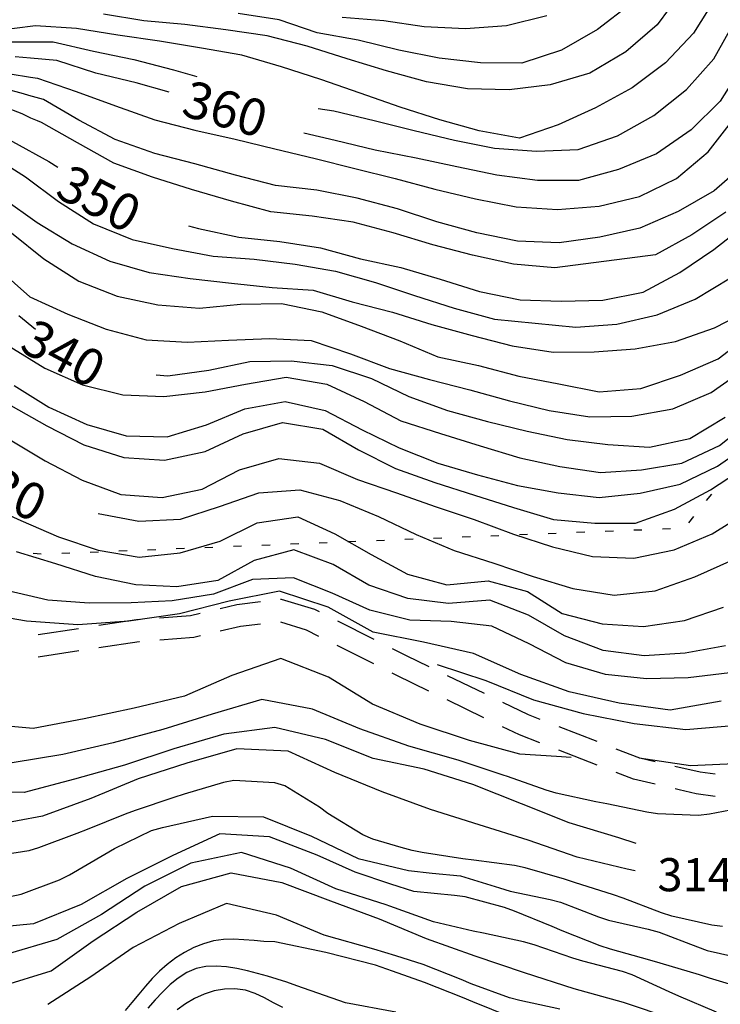
# Model space of a CAD drawing. Units: metres. Extents: x 478375 to 480451, y 4504592 to 4506099.
# Drawn here: x 479158 to 479226, y 4505470 to 4505566 of the extents above; entities that cross this region are included whole.
import ezdxf

# ---------------------------------------------------------------- set-up
doc = ezdxf.new("R2010")
doc.units = ezdxf.units.M
doc.header["$MEASUREMENT"] = 0
for name, color, linetype in [('careggiabile non asfaltata', 254, 'Continuous'), ('curva direttrice a 10 mt', 254, 'Continuous'), ('curva intermedia a 2 mt', 254, 'Continuous'), ('limite di comune', 254, 'Continuous'), ('punto quotato a terra', 254, 'Continuous'), ('TOPO02', 250, 'Continuous')]:
    doc.layers.add(name, color=color, linetype=linetype)
doc.styles.add('SIMPLEX', font='SIMPLEX')

msp = doc.modelspace()

# ---------------------------------------------------------------- linework, layer by layer
at = {"layer": 'careggiabile non asfaltata', "linetype": 'Continuous'}
for p, q in [((479181.094, 4505509.358), (479178.789, 4505509.083)), ((479183.147, 4505509.608), (479183.077, 4505509.6)), ((479186.406, 4505508.616), (479183.147, 4505509.608)), ((479175.203, 4505508.24), (479174.265, 4505508.021)), ((479178.789, 4505509.083), (479177.156, 4505508.7)), ((479186.875, 4505508.381), (479186.406, 4505508.616)), ((479168.984, 4505507.607), (479165.289, 4505507.043)), ((479169.25, 4505507.63), (479168.984, 4505507.607)), ((479174.265, 4505508.021), (479171.242, 4505507.786)), ((479185.601, 4505506.616), (479183.086, 4505507.381)), ((479192.233, 4505505.678), (479188.655, 4505507.483)), ((479163.312, 4505506.739), (479159.359, 4505506.137)), ((479179.164, 4505506.966), (479177.172, 4505506.497)), ((479181.101, 4505507.201), (479179.164, 4505506.966)), ((479186.82, 4505505.998), (479185.601, 4505506.616)), ((479169.234, 4505505.474), (479165.305, 4505504.871)), ((479169.258, 4505505.474), (479169.234, 4505505.474)), ((479174.594, 4505505.888), (479171.25, 4505505.63)), ((479175.226, 4505506.036), (479174.594, 4505505.888)), ((479163.328, 4505504.567), (479159.375, 4505503.965)), ((479192.18, 4505503.296), (479188.609, 4505505.1)), ((479195.397, 4505504.085), (479194.014, 4505504.781)), ((479197.609, 4505503.015), (479195.397, 4505504.085)), ((479194.445, 4505502.156), (479193.969, 4505502.398)), ((479197.562, 4505500.648), (479194.445, 4505502.156)), ((479203.008, 4505500.398), (479199.406, 4505502.148)), ((479202.961, 4505498.038), (479199.366, 4505499.773)), ((479207.305, 4505498.321), (479204.804, 4505499.532)), ((479208.444, 4505497.875), (479207.305, 4505498.321)), ((479206.445, 4505496.352), (479204.764, 4505497.163)), ((479214.038, 4505495.703), (479210.312, 4505497.149)), ((479208.43, 4505495.578), (479206.445, 4505496.352)), ((479214.022, 4505493.407), (479210.296, 4505494.852)), ((479218.218, 4505494.079), (479215.905, 4505494.977)), ((479219.695, 4505493.736), (479218.218, 4505494.079)), ((479224.109, 4505492.704), (479221.639, 4505493.283)), ((479217.585, 4505492.025), (479215.889, 4505492.68)), ((479219.711, 4505491.525), (479217.585, 4505492.025)), ((479225.561, 4505492.509), (479224.109, 4505492.704)), ((479222.05, 4505490.979), (479221.656, 4505491.072)), ((479223.725, 4505490.587), (479222.05, 4505490.979)), ((479225.586, 4505490.345), (479223.725, 4505490.587))]:
    msp.add_line(p, q, dxfattribs=at)
at = {"layer": 'curva direttrice a 10 mt', "color": 254, "linetype": 'Continuous'}
for points in [[(479092.867, 4505558.272), (479095.936, 4505560.874), (479098.757, 4505563.827), (479101.624, 4505566.694), (479104.999, 4505568.944), (479108.757, 4505570.383), (479112.725, 4505570.875), (479116.694, 4505570.102), (479120.366, 4505568.469), (479123.936, 4505566.665), (479127.139, 4505564.243), (479130.218, 4505561.681), (479133.546, 4505559.447), (479137.264, 4505557.791), (479141.257, 4505557.065), (479145.272, 4505557.026), (479149.272, 4505556.886), (479153.218, 4505556.073), (479156.866, 4505554.386), (479160.405, 4505552.434), (479161.296, 4505551.903)], [(479131.741, 4505566.821), (479132.46, 4505566.15), (479132.882, 4505565.791), (479133.686, 4505565.205), (479134.538, 4505564.666), (479135.413, 4505564.174), (479136.311, 4505563.721), (479136.608, 4505563.588), (479137.522, 4505563.174), (479139.186, 4505562.408), (479144.913, 4505562.042), (479148.796, 4505562.152), (479151.335, 4505562.878), (479154.093, 4505563.698), (479156.772, 4505564.144), (479160.827, 4505564.145), (479164.764, 4505563.223), (479168.725, 4505562.434), (479172.608, 4505561.404), (479174.866, 4505560.747)], [(479186.741, 4505557.631), (479188.288, 4505557.405), (479192.209, 4505556.459), (479196.139, 4505555.467), (479200.069, 4505554.538), (479203.998, 4505553.749), (479208.084, 4505553.46), (479212.162, 4505553.618), (479216.006, 4505554.938), (479219.576, 4505556.93), (479222.763, 4505559.477), (479225.435, 4505562.494), (479227.428, 4505566.033)], [(479174.077, 4505546.161), (479175.038, 4505545.88), (479178.983, 4505545.044), (479183.007, 4505544.607), (479186.968, 4505543.991), (479190.874, 4505542.928), (479194.819, 4505542.061), (479198.663, 4505540.937), (479202.538, 4505539.718), (479206.499, 4505538.898), (479210.522, 4505538.774), (479214.585, 4505538.891), (479218.514, 4505539.672), (479222.107, 4505541.579), (479225.444, 4505543.837), (479228.615, 4505546.329)], [(479157.483, 4505537.395), (479159.108, 4505536.035)], [(479170.889, 4505531.591), (479172.038, 4505531.466), (479176.046, 4505532.021), (479180.069, 4505532.865), (479184.108, 4505532.951), (479188.116, 4505532.498), (479191.968, 4505531.225), (479195.624, 4505529.467), (479199.397, 4505528.101), (479203.296, 4505527.023), (479207.186, 4505526.07), (479211.108, 4505525.258), (479215.077, 4505524.758), (479219.163, 4505524.508), (479223.085, 4505525.353), (479226.538, 4505527.439)], [(479165.219, 4505518.004), (479169.21, 4505517.279), (479173.273, 4505517.466), (479177.085, 4505518.685), (479180.929, 4505520.022), (479184.96, 4505520.319), (479188.874, 4505519.272), (479192.639, 4505517.726), (479196.335, 4505515.952), (479200.038, 4505514.382), (479203.929, 4505513.156), (479207.772, 4505511.852), (479211.663, 4505510.68), (479215.686, 4505510.039), (479219.694, 4505510.439), (479223.577, 4505511.829), (479227.304, 4505513.47)], [(479198.374, 4505503.242), (479203.139, 4505501.679), (479207.788, 4505499.797), (479212.656, 4505498.438), (479217.655, 4505497.469), (479222.686, 4505496.892), (479227.679, 4505497.298)], [(479226.297, 4505477.611), (479225.258, 4505477.751), (479221.344, 4505478.619), (479220.32, 4505478.954), (479216.586, 4505480.384), (479215.64, 4505480.712), (479211.828, 4505481.93), (479210.836, 4505482.25), (479207, 4505483.368), (479205.945, 4505483.571), (479201.976, 4505484.101), (479200.89, 4505484.234), (479196.93, 4505484.843), (479195.93, 4505485.046), (479194.851, 4505485.359), (479192.086, 4505486.148), (479191.117, 4505486.584), (479187.695, 4505488.678), (479186.875, 4505489.28), (479183.476, 4505491.366), (479182.508, 4505491.678), (479178.484, 4505491.889), (479177.476, 4505491.716), (479173.64, 4505490.568), (479172.633, 4505490.232), (479168.844, 4505488.95), (479167.867, 4505488.591), (479164.148, 4505487.114), (479163.156, 4505486.707), (479159.406, 4505485.309), (479158.437, 4505485.028), (479154.484, 4505484.403)], [(479210.367, 4505469.539), (479206.461, 4505470.391), (479205.469, 4505470.657), (479201.711, 4505472.023), (479200.726, 4505472.429), (479197.008, 4505473.898), (479194.328, 4505474.742), (479192.18, 4505475.406), (479187.344, 4505476.78), (479182.664, 4505478.717), (479177.765, 4505479.858), (479173.148, 4505477.904), (479168.64, 4505475.568), (479164.509, 4505472.685), (479160.29, 4505469.996)]]:
    msp.add_lwpolyline(points, dxfattribs=at)
at = {"layer": 'curva intermedia a 2 mt', "color": 254, "linetype": 'Continuous'}
for points in [[(479222.295, 4505569.11), (479219.888, 4505565.797), (479216.834, 4505563.157), (479213.326, 4505561.071), (479209.435, 4505559.937), (479205.412, 4505559.46), (479201.342, 4505559.546), (479197.334, 4505560.241), (479193.412, 4505561.326), (479189.577, 4505562.491), (479185.685, 4505563.725), (479181.771, 4505564.74), (479177.724, 4505565.325), (479173.718, 4505565.833), (479169.71, 4505566.199), (479165.757, 4505566.864)], [(479225.615, 4505568.454), (479223.459, 4505565.008), (479220.709, 4505562.078), (479217.467, 4505559.657), (479213.873, 4505557.68), (479210.224, 4505556.038), (479206.435, 4505554.718), (479202.482, 4505555.429), (479198.638, 4505556.523), (479194.748, 4505557.748), (479190.866, 4505559.131), (479187.021, 4505560.451), (479183.155, 4505561.716), (479179.287, 4505562.833), (479175.327, 4505563.544), (479171.233, 4505564.215), (479167.163, 4505564.785), (479163.116, 4505565.465), (479159.093, 4505565.723), (479154.975, 4505565.206)], [(479217.295, 4505567.821), (479214.076, 4505565.352), (479210.537, 4505563.32), (479206.678, 4505562.077), (479202.623, 4505562.085), (479198.568, 4505562.538), (479194.638, 4505563.334), (479190.654, 4505564.326), (479186.662, 4505565.037), (479182.92, 4505566.286), (479178.912, 4505566.935)], [(479209.123, 4505566.702), (479205.154, 4505565.726), (479201.146, 4505565.421), (479197.123, 4505565.616), (479193.162, 4505566.201), (479189.107, 4505566.53)], [(479172.171, 4505559.224), (479168.944, 4505560.145), (479165.014, 4505561.098), (479161.186, 4505562.324), (479158.6, 4505562.543), (479157.116, 4505562.667)], [(479228.256, 4505561.79), (479226.068, 4505558.353), (479223.224, 4505555.525), (479219.842, 4505553.203), (479216.123, 4505551.672), (479212.209, 4505550.586), (479208.209, 4505550.577), (479204.218, 4505551.109), (479200.296, 4505551.929), (479196.335, 4505552.78), (479192.319, 4505553.545), (479188.413, 4505554.491), (479185.327, 4505555.209)], [(479156.608, 4505561.011), (479158.6, 4505560.683), (479159.288, 4505560.606), (479163.093, 4505559.293), (479166.936, 4505557.879), (479170.764, 4505556.504), (479174.694, 4505555.521), (479178.616, 4505554.638), (479182.507, 4505553.685), (479186.436, 4505552.741), (479190.343, 4505551.772), (479194.272, 4505550.787), (479198.163, 4505549.749), (479202.139, 4505548.781), (479206.116, 4505548.007), (479210.155, 4505547.758), (479214.224, 4505548.086), (479218.185, 4505549.024), (479221.787, 4505550.774), (479224.896, 4505553.4), (479227.388, 4505556.619)], [(479228.506, 4505552.228), (479225.459, 4505549.579), (479221.967, 4505547.547), (479218.209, 4505545.922), (479214.304, 4505545.032), (479210.327, 4505544.477), (479206.233, 4505544.64), (479202.264, 4505545.452), (479198.343, 4505546.531), (479194.507, 4505547.811), (479190.554, 4505548.858), (479186.624, 4505549.647), (479182.585, 4505550.107), (479178.655, 4505551.115), (479174.686, 4505552.2), (479170.764, 4505553.224), (479166.897, 4505554.582), (479163.343, 4505556.496), (479159.889, 4505558.504), (479158.452, 4505558.902), (479157.929, 4505559.058), (479155.999, 4505559.573)], [(479226.623, 4505547.494), (479223.295, 4505545.275), (479219.724, 4505543.328), (479209.889, 4505542.047), (479205.858, 4505542.406), (479201.843, 4505543.273), (479197.96, 4505544.288), (479194.077, 4505545.467), (479190.155, 4505546.506), (479186.163, 4505547.108), (479182.124, 4505547.505), (479178.264, 4505548.575), (479174.358, 4505549.708), (479170.546, 4505550.927), (479166.749, 4505552.285), (479163.218, 4505554.285), (479159.694, 4505556.254), (479159.28, 4505556.426), (479158.647, 4505556.692), (479157.796, 4505557.09), (479155.944, 4505557.823)], [(479155.311, 4505552.698), (479158.108, 4505550.956), (479161.343, 4505548.535), (479164.788, 4505546.348), (479168.546, 4505544.809), (479172.499, 4505543.919), (479176.475, 4505543.169), (479180.475, 4505542.904), (479184.499, 4505542.405), (479188.436, 4505541.709), (479192.343, 4505540.616), (479196.179, 4505539.335), (479200.046, 4505538.085), (479203.975, 4505537.031), (479207.968, 4505536.617), (479211.96, 4505536.227), (479215.968, 4505536.532), (479219.897, 4505537.438), (479223.616, 4505538.994), (479227.077, 4505541.064)], [(479155.96, 4505548.823), (479159.249, 4505546.473), (479162.679, 4505544.403), (479166.366, 4505542.707), (479170.225, 4505541.582), (479174.233, 4505540.99), (479178.264, 4505540.536), (479182.249, 4505540.115), (479186.257, 4505539.858), (479190.085, 4505538.701), (479194.007, 4505537.717), (479197.866, 4505536.499), (479201.804, 4505535.421), (479205.718, 4505534.429), (479209.718, 4505533.797), (479213.733, 4505533.828), (479217.733, 4505534.133), (479221.679, 4505534.837), (479225.498, 4505536.158), (479229.069, 4505538.001)], [(479156.749, 4505545.465), (479159.905, 4505542.934), (479163.343, 4505540.723), (479167.093, 4505539.278), (479171.069, 4505538.427), (479175.155, 4505538.099), (479179.147, 4505538.49), (479183.155, 4505538.561), (479187.116, 4505537.741), (479190.96, 4505536.334), (479194.725, 4505534.897), (479198.436, 4505533.327), (479202.429, 4505532.492), (479206.358, 4505531.46), (479210.288, 4505530.711), (479214.218, 4505529.907), (479218.288, 4505530.25), (479222.179, 4505531.548), (479225.858, 4505533.15), (479229.084, 4505535.634)], [(479155.499, 4505541.894), (479158.546, 4505539.215), (479162.249, 4505537.52), (479166.014, 4505536.043), (479169.929, 4505535.004), (479173.968, 4505534.786), (479177.983, 4505534.966), (479182.022, 4505535.13), (479186.046, 4505534.928), (479189.897, 4505533.616), (479193.71, 4505532.186), (479197.639, 4505531.132), (479201.585, 4505530.101), (479205.444, 4505529.046), (479209.343, 4505528.078), (479213.327, 4505527.469), (479217.413, 4505527.539), (479221.436, 4505528.244), (479225.186, 4505529.861), (479228.46, 4505532.173)], [(479156.538, 4505534.386), (479159.999, 4505532.215), (479163.686, 4505530.614), (479167.639, 4505529.606), (479171.639, 4505529.45), (479175.679, 4505529.919), (479179.639, 4505530.669), (479183.616, 4505531.358), (479187.585, 4505530.678), (479191.257, 4505528.959), (479194.827, 4505527.084), (479198.718, 4505525.827), (479202.585, 4505524.617), (479206.468, 4505523.468), (479210.389, 4505522.61), (479214.343, 4505522.024), (479218.358, 4505522.282), (479222.327, 4505522.939), (479225.983, 4505524.658), (479229.116, 4505527.158)], [(479211.484, 4505494.157), (479210.047, 4505494.243), (479206.461, 4505494.469), (479201.555, 4505495.796), (479196.726, 4505497.398), (479192.07, 4505499.366), (479187.758, 4505501.998), (479183.094, 4505503.834), (479178.305, 4505502.169), (479173.656, 4505500.154), (479168.765, 4505498.958), (479163.859, 4505497.926), (479158.875, 4505496.996), (479153.859, 4505497.457), (479148.961, 4505498.706), (479144.687, 4505501.347), (479141.195, 4505505.002), (479137.984, 4505508.885), (479135.18, 4505513.033), (479132.398, 4505517.268), (479127.39, 4505525.126), (479122.914, 4505530.54)], [(479157.007, 4505530.543), (479160.413, 4505528.426), (479164.108, 4505526.723), (479167.96, 4505525.614), (479171.968, 4505525.497), (479175.835, 4505526.7), (479179.577, 4505528.255), (479183.522, 4505528.967), (479187.444, 4505528.084), (479191.038, 4505526.201), (479194.679, 4505524.452), (479198.436, 4505522.937), (479202.319, 4505521.788), (479206.225, 4505520.742), (479210.21, 4505520.039), (479214.233, 4505519.578), (479218.233, 4505520.008), (479222.155, 4505520.892), (479225.804, 4505522.634), (479229.108, 4505524.962)], [(479156.686, 4505528.567), (479160.21, 4505526.582), (479163.843, 4505524.723), (479167.725, 4505523.489), (479171.725, 4505523.224), (479175.694, 4505524.075), (479179.397, 4505525.794), (479183.257, 4505526.92), (479187.21, 4505526.272), (479190.694, 4505524.225), (479194.296, 4505522.42), (479198.139, 4505521.046), (479202.022, 4505519.812), (479205.843, 4505518.586), (479209.757, 4505517.43), (479213.788, 4505517.063), (479217.788, 4505517.078), (479221.585, 4505518.423), (479225.124, 4505520.337), (479228.499, 4505522.54)], [(479156.609, 4505525.207), (479160.055, 4505523.168), (479163.663, 4505521.278), (479167.46, 4505519.879), (479171.484, 4505519.575), (479175.413, 4505520.404), (479179.046, 4505522.271), (479182.905, 4505523.397), (479186.889, 4505522.951), (479190.593, 4505521.35), (479194.405, 4505520.031), (479198.179, 4505518.687), (479202.014, 4505517.437), (479205.835, 4505515.977), (479209.663, 4505514.743), (479213.585, 4505513.797), (479217.608, 4505513.641), (479221.569, 4505514.454), (479225.272, 4505516.009), (479228.725, 4505518.173)], [(479153.914, 4505519.027), (479157.656, 4505517.332), (479161.359, 4505515.739), (479165.219, 4505514.434), (479169.226, 4505513.755), (479173.234, 4505514.169), (479177.148, 4505515.31), (479180.764, 4505517.115), (479184.749, 4505517.678), (479188.389, 4505516.022), (479191.913, 4505513.991), (479195.475, 4505512.077), (479199.343, 4505511.046), (479203.366, 4505511.429), (479207.225, 4505510.383), (479210.608, 4505508.227), (479214.507, 4505507.211), (479218.554, 4505506.977), (479222.585, 4505507.533), (479226.389, 4505508.861)], [(479226.569, 4505505.064), (479222.624, 4505504.337), (479218.624, 4505504.102), (479214.616, 4505504.61), (479210.827, 4505506.063), (479207.319, 4505508.063), (479203.522, 4505509.531), (479199.475, 4505509.226), (479195.499, 4505509.71), (479191.686, 4505510.991), (479188.21, 4505513.037), (479184.374, 4505514.467), (479180.475, 4505513.405), (479176.929, 4505511.458), (479172.93, 4505510.833), (479168.914, 4505511.044), (479164.976, 4505511.856), (479161.094, 4505513.106), (479157.226, 4505514.278)], [(479226.999, 4505502.431), (479222.944, 4505501.939), (479218.866, 4505501.829), (479214.843, 4505502.258), (479210.975, 4505503.407), (479207.374, 4505505.274), (479203.733, 4505507.007), (479199.749, 4505507.46), (479195.695, 4505507.57), (479191.797, 4505508.561), (479188.124, 4505510.225), (479184.344, 4505511.725), (479180.32, 4505511.56), (479176.508, 4505510.13), (479172.476, 4505509.474), (479168.461, 4505509.271), (479164.359, 4505509.246), (479160.32, 4505509.535), (479156.406, 4505510.465)], [(479226.147, 4505499.658), (479221.163, 4505498.79), (479216.194, 4505499.453), (479211.304, 4505500.578), (479206.57, 4505502.258), (479201.945, 4505504.327), (479197.038, 4505505.429), (479192.109, 4505506.42), (479187.711, 4505508.85), (479182.96, 4505510.42), (479178.039, 4505509.45), (479173.187, 4505508.185), (479168.234, 4505507.474), (479163.25, 4505507.137), (479158.234, 4505507.489), (479153.297, 4505508.323)], [(479227.749, 4505489.142), (479225.008, 4505488.603), (479223.945, 4505488.486), (479219.937, 4505488.642), (479218.898, 4505488.806), (479214.984, 4505489.61), (479213.914, 4505489.821), (479210.008, 4505490.672), (479209.039, 4505490.969), (479205.258, 4505492.282), (479204.851, 4505492.414), (479200.437, 4505493.882), (479195.625, 4505495.249), (479190.828, 4505496.952), (479186.187, 4505498.866), (479181.234, 4505499.834), (479176.39, 4505498.396), (479171.547, 4505496.88), (479166.687, 4505495.568), (479161.789, 4505494.426), (479156.82, 4505493.614)], [(479217.859, 4505485.751), (479216.156, 4505486.283), (479211.305, 4505487.758), (479206.617, 4505489.61), (479201.875, 4505491.507), (479197.109, 4505493.023), (479192.125, 4505494.062), (479187.461, 4505495.92), (479182.508, 4505497.084), (479177.515, 4505496.435), (479172.617, 4505494.99), (479167.797, 4505493.396), (479162.898, 4505492.035), (479158, 4505490.715), (479152.969, 4505490.832)], [(479217.742, 4505483.079), (479216.969, 4505483.228), (479212.078, 4505484.399), (479207.289, 4505486.047), (479202.5, 4505487.578), (479197.719, 4505489.077), (479193, 4505490.788), (479188.367, 4505492.686), (479183.805, 4505494.756), (479178.789, 4505494.991), (479173.914, 4505493.607), (479169.148, 4505492.068), (479164.5, 4505490.129), (479159.789, 4505488.418), (479154.859, 4505487.496)], [(479228.163, 4505493.572), (479223.148, 4505493.329), (479218.148, 4505494.072)], [(479156.626, 4505480.567), (479157.711, 4505480.793), (479161.461, 4505482.184), (479162.43, 4505482.676), (479165.883, 4505484.685), (479166.836, 4505485.247), (479170.453, 4505486.997), (479171.508, 4505487.294), (479176.398, 4505488.396), (479181.406, 4505488.35), (479186.086, 4505486.451), (479190.648, 4505484.257), (479195.586, 4505483.085), (479197.883, 4505482.851), (479200.656, 4505482.562), (479204.476, 4505481.391), (479205.515, 4505481.071), (479209.437, 4505480.258), (479210.437, 4505480.008), (479214.172, 4505478.578), (479215.125, 4505478.25), (479219.031, 4505477.369), (479220.109, 4505477.079), (479223.828, 4505475.619), (479224.797, 4505475.259), (479228.703, 4505474.401)], [(479228.844, 4505471.432), (479225.008, 4505472.572), (479224.023, 4505472.884), (479220.195, 4505474.048), (479219.18, 4505474.322), (479215.328, 4505475.4), (479214.328, 4505475.735), (479210.609, 4505477.203), (479209.64, 4505477.61), (479205.93, 4505479.118), (479204.976, 4505479.485), (479201.117, 4505480.531), (479200.07, 4505480.64), (479196.086, 4505481.031), (479193.867, 4505481.773), (479190.367, 4505482.937), (479186.648, 4505484.584), (479181.969, 4505486.405), (479177.117, 4505486.685), (479172.539, 4505484.575), (479168.023, 4505482.318), (479163.57, 4505479.779), (479158.89, 4505477.895), (479153.899, 4505477.395)], [(479225.695, 4505469.244), (479222.008, 4505470.798), (479221.078, 4505471.236), (479217.445, 4505472.892), (479216.492, 4505473.204), (479212.625, 4505474.227), (479211.648, 4505474.532), (479207.859, 4505475.821), (479206.828, 4505476.11), (479202.914, 4505476.961), (479201.906, 4505477.156), (479198.008, 4505478.062), (479193.758, 4505479.601), (479193.398, 4505479.734), (479188.461, 4505481.295), (479184.047, 4505483.311), (479179.258, 4505484.858), (479174.305, 4505483.818), (479169.797, 4505481.568), (479165.57, 4505478.794), (479161.196, 4505476.356), (479156.345, 4505474.918)], [(479155.766, 4505471.793), (479160.617, 4505473.293), (479164.735, 4505476.208), (479169.008, 4505479.005), (479173.367, 4505481.529), (479178.25, 4505482.881), (479183.18, 4505481.92), (479187.937, 4505480.139), (479192.695, 4505478.382), (479197.32, 4505476.437), (479202.055, 4505474.75), (479206.898, 4505473.11), (479211.734, 4505471.563), (479216.57, 4505470.204), (479221.336, 4505468.611)], [(479205.578, 4505468.735), (479201.875, 4505470.242), (479200.875, 4505470.663), (479197.156, 4505472.14), (479194.015, 4505473.242), (479192.344, 4505473.827), (479187.484, 4505475.069), (479182.5, 4505476.108), (479181.437, 4505476.162), (479180.484, 4505476.241), (479179.476, 4505476.326), (479178.476, 4505476.381), (479177.484, 4505476.357), (479176.492, 4505476.208), (479175.523, 4505475.935), (479174.586, 4505475.56), (479173.68, 4505475.091), (479172.82, 4505474.544), (479171.969, 4505473.896), (479171.226, 4505473.24), (479170.524, 4505472.536), (479169.851, 4505471.786), (479169.196, 4505471.005), (479168.531, 4505470.185), (479167.884, 4505469.396)], [(479194.344, 4505469.226), (479189.43, 4505470.156), (479184.664, 4505471.826), (479183.672, 4505472.17), (479182.726, 4505472.475), (479181.781, 4505472.772), (479180.82, 4505473.037), (479179.828, 4505473.287), (479178.805, 4505473.506), (479177.781, 4505473.678), (479176.765, 4505473.748), (479175.765, 4505473.693), (479174.82, 4505473.497), (479173.898, 4505473.107), (479173.055, 4505472.575), (479172.265, 4505471.935), (479171.515, 4505471.208), (479170.805, 4505470.458), (479170.087, 4505469.646)], [(479183.273, 4505469.686), (479182.375, 4505470.162), (479181.492, 4505470.639), (479180.586, 4505471.069), (479179.648, 4505471.381), (479178.609, 4505471.522), (479177.594, 4505471.491), (479176.586, 4505471.31), (479175.594, 4505470.998), (479174.656, 4505470.575), (479173.781, 4505470.06), (479172.969, 4505469.466)]]:
    msp.add_lwpolyline(points, dxfattribs=at)
at = {"layer": 'limite di comune'}
for p, q in [((479225.202, 4505519.908), (479224.702, 4505519.283)), ((479223.46, 4505517.72), (479222.96, 4505517.095)), ((479207.225, 4505515.946), (479206.429, 4505515.913)), ((479210.022, 4505516.055), (479209.225, 4505516.024)), ((479212.819, 4505516.172), (479212.022, 4505516.141)), ((479215.616, 4505516.282), (479214.819, 4505516.25)), ((479218.413, 4505516.399), (479217.616, 4505516.368)), ((479221.21, 4505516.509), (479220.413, 4505516.478)), ((479184.843, 4505515.037), (479184.046, 4505515.006)), ((479187.639, 4505515.147), (479186.843, 4505515.116)), ((479190.436, 4505515.264), (479189.639, 4505515.233)), ((479193.233, 4505515.374), (479192.436, 4505515.342)), ((479196.038, 4505515.492), (479195.233, 4505515.46)), ((479198.835, 4505515.601), (479198.03, 4505515.57)), ((479201.632, 4505515.718), (479200.827, 4505515.687)), ((479204.429, 4505515.827), (479203.632, 4505515.796)), ((479159.664, 4505514.028), (479158.867, 4505514.114)), ((479162.461, 4505514.129), (479161.664, 4505514.098)), ((479165.258, 4505514.239), (479164.461, 4505514.207)), ((479168.055, 4505514.356), (479167.258, 4505514.325)), ((479170.859, 4505514.466), (479170.055, 4505514.435)), ((479173.656, 4505514.583), (479172.851, 4505514.552)), ((479176.453, 4505514.693), (479175.648, 4505514.661)), ((479179.249, 4505514.81), (479178.452, 4505514.779)), ((479182.047, 4505514.92), (479181.249, 4505514.889))]:
    msp.add_line(p, q, dxfattribs=at)

# ---------------------------------------------------------------- texts
at = {"layer": 'punto quotato a terra', "color": 254, "style": 'SIMPLEX'}
msp.add_text('314.3              ', height=3.24, rotation=0.01146, dxfattribs=at).set_placement((479219.929, 4505481.064))
at = {"layer": 'TOPO02', "color": 254, "style": 'SIMPLEX'}
for s, rotation, p in [('360', -16.2751, (479173.231, 4505557.006)), ('350', -27.29021, (479160.86, 4505549.092)), ('340', -28.0462, (479157.382, 4505534.016)), ('330', -25.84761, (479151.635, 4505520.634))]:
    msp.add_text(s, height=3.6, rotation=rotation, dxfattribs=at).set_placement(p)

doc.saveas('drawing.dxf')
